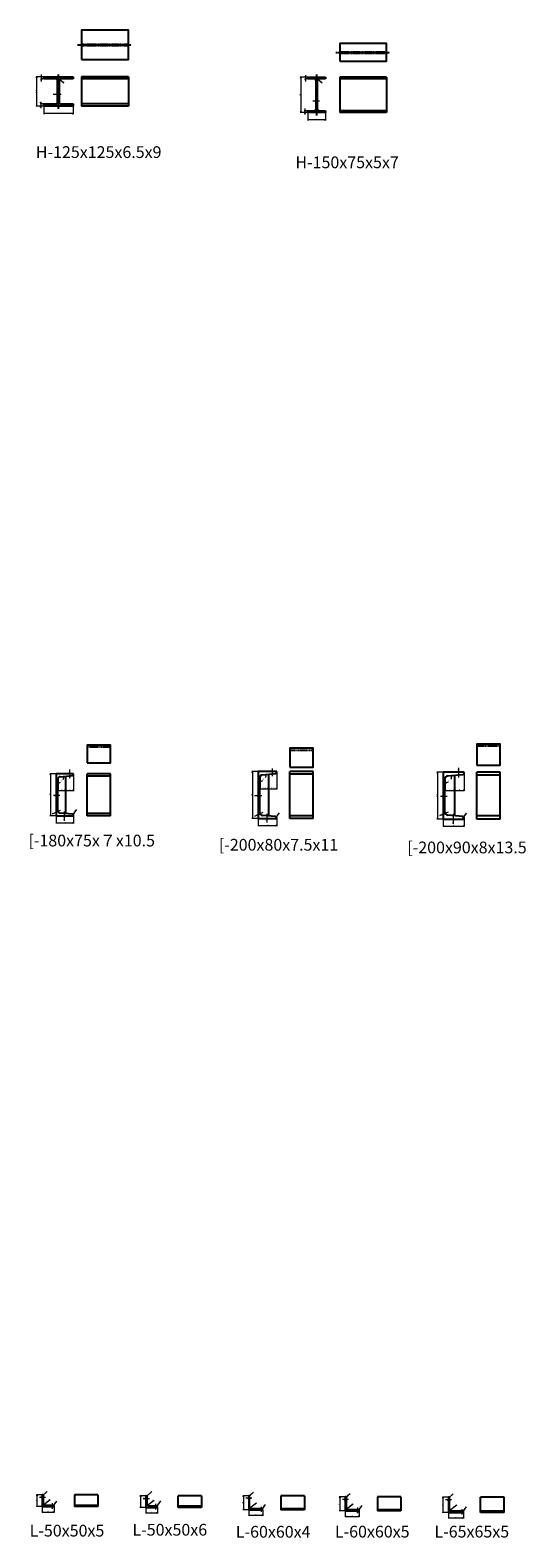
# Model space of a CAD drawing. Units: millimetres. Extents: x -612310 to -510155, y -161988 to -144142.
# Drawn here: x -607797 to -605686, y -150998 to -144575 of the extents above; entities that cross this region are included whole.
import ezdxf
from ezdxf.enums import TextEntityAlignment as Align

# ---------------------------------------------------------------- set-up
doc = ezdxf.new("R2010")
doc.units = ezdxf.units.MM
doc.header["$LTSCALE"] = 5
doc.linetypes.add('CENTER', pattern=[2, 1.25, -0.25, 0.25, -0.25])
doc.linetypes.add('HIDDEN', pattern=[0.375, 0.25, -0.125])
doc.layers.get('0').update_dxf_attribs({"linetype": 'CONTINUOUS'})
for name, color, linetype in [('cen', 4, 'CENTER'), ('hid', 6, 'HIDDEN'), ('obj', 2, 'CONTINUOUS')]:
    doc.layers.add(name, color=color, linetype=linetype)
doc.styles.add('seansi_ttf', font='txt')

msp = doc.modelspace()

# ---------------------------------------------------------------- linework, layer by layer
at = {"lineweight": 0}
for p, q in [((-607739.11434629, -144773.33210333), (-607771.47641529, -144773.33210333)), ((-607769.22641539, -144773.33210333), (-607769.22641539, -144898.33210333)), ((-607739.11434629, -144773.33210333), (-607752.0341038, -144773.33210333)), ((-607749.7841039, -144764.33210372), (-607749.7841039, -144793.24991553)), ((-606614.3204147, -144775.00109292), (-606646.6824837, -144775.00109292)), ((-606644.4324838, -144775.00109292), (-606644.4324838, -144925.00109888)), ((-606614.3204147, -144775.00109292), (-606627.24017221, -144775.00109292)), ((-606624.99017231, -144766.00109331), (-606624.99017231, -144792.91890479)), ((-607739.11434629, -144782.33210333), (-607752.0341038, -144782.33210333)), ((-607653.22372041, -144801.07725255), (-607671.35500518, -144785.03002712)), ((-606614.3204147, -144782.00109292), (-606627.24017221, -144782.00109292)), ((-606554.17978882, -144800.74624214), (-606572.31107358, -144784.69901671)), ((-607739.11434629, -144898.33210333), (-607771.47641529, -144898.33210333)), ((-607739.11434629, -144889.33210333), (-607754.26518855, -144889.33210333)), ((-607739.11434629, -144898.33210333), (-607754.26518855, -144898.33210333)), ((-607752.01518864, -144880.40869755), (-607752.01518864, -144907.33210256)), ((-607739.11434629, -144898.33210333), (-607739.11434629, -144932.53581057)), ((-607664.36434668, -144848.92293828), (-607698.64330944, -144848.92293828)), ((-607614.11434629, -144898.33210333), (-607614.11434629, -144932.53581057)), ((-606565.32041508, -144877.59192787), (-606593.43474324, -144877.59192787)), ((-607614.11434629, -144930.28581067), (-607739.11434629, -144930.28581067)), ((-606614.3204147, -144925.00109292), (-606646.6824837, -144925.00109292)), ((-606614.3204147, -144918.00109292), (-606629.47125695, -144918.00109292)), ((-606614.3204147, -144925.00109292), (-606629.47125695, -144925.00109292)), ((-606627.22125705, -144909.07768714), (-606627.22125705, -144934.00109368)), ((-606539.3204147, -144956.95480026), (-606614.32041768, -144956.95480026)), ((-606614.3204147, -144925.00109292), (-606614.3204147, -144959.20480016)), ((-606539.3204147, -144925.00109292), (-606539.3204147, -144959.20480016)), ((-607627.8612444, -147762.07529754), (-607627.8612444, -147724.82279317)), ((-606826.2917129, -147733.61828416), (-606852.74335925, -147733.61828416)), ((-606850.49335934, -147733.61828416), (-606850.49335934, -147933.61828714)), ((-606764.69611205, -147753.61828377), (-606764.69611205, -147720.53041366)), ((-606746.2917129, -147733.61828416), (-606746.2917129, -147808.90534969)), ((-605971.66920745, -147758.17849406), (-605971.66920745, -147717.92598733)), ((-607686.70684524, -147742.57529793), (-607713.15849159, -147742.57529793)), ((-607710.90849169, -147742.57529793), (-607710.90849169, -147922.57530508)), ((-607645.70684524, -147753.07529793), (-607625.6112445, -147753.07529793)), ((-607611.70684524, -147742.57529793), (-607611.70684524, -147816.24918339)), ((-606782.5417129, -147744.61828416), (-606762.44611215, -147744.61828416)), ((-606038.5148083, -147735.67849445), (-606064.96645465, -147735.67849445)), ((-606062.71645474, -147735.67849445), (-606062.71645474, -147935.67849743)), ((-605989.5148083, -147749.17849445), (-605969.41920755, -147749.17849445)), ((-605948.5148083, -147735.67849445), (-605948.5148083, -147815.71379503)), ((-607670.70684563, -147835.9478845), (-607698.01658745, -147835.9478845)), ((-607679.70684524, -147813.9991819), (-607645.70684339, -147813.9991819)), ((-607645.70684524, -147813.99918349), (-607611.70684339, -147813.99918349)), ((-606809.79171328, -147836.99087072), (-606842.26608954, -147836.99087072)), ((-606818.7917129, -147806.65534879), (-606782.54171394, -147806.65534879)), ((-606782.5417129, -147806.65534978), (-606746.29171394, -147806.65534978)), ((-606021.51480868, -147839.05108102), (-606049.82455067, -147839.05108102)), ((-606030.5148083, -147813.46379259), (-605989.51480716, -147813.46379259)), ((-605989.5148083, -147813.46379512), (-605948.51480716, -147813.46379512)), ((-607686.70684524, -147922.57529793), (-607713.15849159, -147922.57529793)), ((-607668.70684524, -147899.0210404), (-607703.03988803, -147914.62374677)), ((-607686.70684524, -147922.57529793), (-607686.70684524, -147954.69575951)), ((-607645.70684524, -147912.07529793), (-607653.98918677, -147912.07529793)), ((-607651.73918687, -147903.07529832), (-607651.73918687, -147943.51719136)), ((-607617.20684524, -147920.08973402), (-607597.8192049, -147895.39593643)), ((-607611.70684524, -147922.57529793), (-607611.70684524, -147954.69575951)), ((-606806.7917129, -147908.45084596), (-606842.0351528, -147924.46728375)), ((-606782.5417129, -147922.61828416), (-606790.82405442, -147922.61828416)), ((-606788.57405452, -147913.61828455), (-606788.57405452, -147949.89554331)), ((-606752.2917129, -147931.28773533), (-606735.47587334, -147909.86960857)), ((-606016.5148083, -147905.76282274), (-606053.57904582, -147922.60672494)), ((-605989.5148083, -147922.17849445), (-605997.79714983, -147922.17849445)), ((-605995.54714992, -147913.17849484), (-605995.54714992, -147956.62038651)), ((-605955.5148083, -147932.17984796), (-605938.08143523, -147909.97517641)), ((-607686.70684524, -147952.4457596), (-607611.70684226, -147952.4457596)), ((-606826.2917129, -147933.61828416), (-606852.74335925, -147933.61828416)), ((-606826.2917129, -147933.61828416), (-606826.2917129, -147965.73874573)), ((-606826.2917129, -147963.48874583), (-606746.29171468, -147963.48874583)), ((-606746.2917129, -147933.61828416), (-606746.2917129, -147965.73874573)), ((-606038.5148083, -147935.67849445), (-606064.96645465, -147935.67849445)), ((-606038.5148083, -147935.67849445), (-606038.5148083, -147967.79895603)), ((-606038.5148083, -147965.54895612), (-605948.51480472, -147965.54895612)), ((-605948.5148083, -147935.67849445), (-605948.5148083, -147967.79895603)), ((-607745.29801977, -150814.67399608), (-607770.31150848, -150814.67399608)), ((-607768.06150858, -150814.67399608), (-607768.06150858, -150864.67399682)), ((-607743.29801977, -150817.67399608), (-607724.21687352, -150799.85391077)), ((-607302.70853811, -150822.9491102), (-607279.1219995, -150800.92139108)), ((-606865.25265988, -150821.2770353), (-606846.17151363, -150803.45694999)), ((-606453.5125017, -150826.35947696), (-606434.43135545, -150808.53939166)), ((-606014.24010717, -150827.8299785), (-605995.15896092, -150810.0098932)), ((-607745.29801977, -150864.67399608), (-607770.31150848, -150864.67399608)), ((-607731.29802015, -150825.95697696), (-607757.00682592, -150825.95697696)), ((-607745.29801977, -150864.67399608), (-607745.29801977, -150890.32596789)), ((-607711.10607911, -150835.87471169), (-607738.9672072, -150857.11474512)), ((-607702.81015517, -150850.67399646), (-607702.81015517, -150873.89415092)), ((-607698.29801977, -150862.67399608), (-607683.52635118, -150841.33925688)), ((-607695.29801977, -150864.67399608), (-607695.29801977, -150890.32596789)), ((-607304.20853811, -150818.4491102), (-607329.22202683, -150818.4491102)), ((-607304.20853811, -150868.4491102), (-607329.22202683, -150868.4491102)), ((-607326.97202692, -150818.4491102), (-607326.97202692, -150868.44911095)), ((-607289.2085385, -150831.23209109), (-607315.91734443, -150831.23209109)), ((-607304.20853811, -150868.4491102), (-607304.20853811, -150894.10108201)), ((-607269.01659746, -150838.64982582), (-607296.87772554, -150859.88985925)), ((-607263.22067351, -150853.44911059), (-607263.22067351, -150877.66926521)), ((-607258.70853811, -150866.9491102), (-607240.42766387, -150840.54602093)), ((-607254.20853811, -150868.4491102), (-607254.20853811, -150894.10108201)), ((-606866.25265988, -150818.2770353), (-606891.26614859, -150818.2770353)), ((-606866.25265988, -150878.2770353), (-606891.26614859, -150878.2770353)), ((-606889.01614869, -150818.2770353), (-606889.01614869, -150878.27703396)), ((-606853.25266026, -150829.56001618), (-606877.96146587, -150829.56001618)), ((-606866.25265988, -150878.2770353), (-606866.25265988, -150903.92900711)), ((-606833.06071922, -150850.47775091), (-606860.92184731, -150871.71778434)), ((-606813.76479528, -150865.27703569), (-606813.76479528, -150887.49718998)), ((-606809.25265988, -150877.2770353), (-606794.48099129, -150855.9422961)), ((-606806.25265988, -150878.2770353), (-606806.25265988, -150903.92900711)), ((-606455.5125017, -150823.35947696), (-606480.52599042, -150823.35947696)), ((-606478.27599051, -150823.35947696), (-606478.27599051, -150883.35947562)), ((-606441.51250209, -150834.64245785), (-606467.22130786, -150834.64245785)), ((-606421.32056105, -150854.56019258), (-606449.18168913, -150875.80022601)), ((-606403.0246371, -150869.35947735), (-606403.0246371, -150892.57963181)), ((-606398.5125017, -150881.35947696), (-606383.74083312, -150860.02473776)), ((-606016.24010717, -150824.8299785), (-606041.25359588, -150824.8299785)), ((-606039.00359598, -150824.8299785), (-606039.00359598, -150889.82997611)), ((-606002.24010755, -150836.11295938), (-606027.94891332, -150836.11295938)), ((-605980.04816652, -150859.03069411), (-606009.49981404, -150881.48326588)), ((-605958.75224257, -150875.82997889), (-605958.75224257, -150899.05013334)), ((-605954.24010717, -150887.8299785), (-605939.46843858, -150866.4952393)), ((-607745.29801977, -150888.07596798), (-607695.29801902, -150888.07596798)), ((-607304.20853811, -150891.85108211), (-607254.20853736, -150891.85108211)), ((-606866.25265988, -150901.6790072), (-606806.25266122, -150901.6790072)), ((-606455.5125017, -150883.35947696), (-606480.52599042, -150883.35947696)), ((-606455.5125017, -150883.35947696), (-606455.5125017, -150909.01144877)), ((-606455.5125017, -150906.76144887), (-606395.51250304, -150906.76144887)), ((-606395.5125017, -150883.35947696), (-606395.5125017, -150909.01144877)), ((-606016.24010717, -150889.8299785), (-606041.25359588, -150889.8299785)), ((-606016.24010717, -150889.8299785), (-606016.24010717, -150915.48195031)), ((-606016.24010717, -150913.2319504), (-605951.24010955, -150913.2319504)), ((-605951.24010717, -150889.8299785), (-605951.24010717, -150915.48195031))]:
    msp.add_line(p, q, dxfattribs=at)
for p, q in [((-607645.70684524, -147753.07529793), (-607645.70684524, -147912.07529793)), ((-606782.5417129, -147744.61828416), (-606782.5417129, -147922.61828416)), ((-605989.5148083, -147749.17849445), (-605989.5148083, -147922.17849445))]:
    msp.add_line(p, q)
for points in [[(-607769.97641536, -144777.83210314), (-607769.22641539, -144773.33210333), (-607768.47641542, -144777.83210314)], [(-607750.53410387, -144768.83210353), (-607749.7841039, -144773.33210333), (-607749.03410393, -144768.83210353)], [(-606645.18248376, -144779.50109273), (-606644.4324838, -144775.00109292), (-606643.68248383, -144779.50109273)], [(-606625.74017228, -144770.50109312), (-606624.99017231, -144775.00109292), (-606624.24017234, -144770.50109312)], [(-607750.53410387, -144786.83210314), (-607749.7841039, -144782.33210333), (-607749.03410393, -144786.83210314)], [(-607668.48232917, -144788.57406919), (-607671.35500489, -144785.03002737), (-607667.48818997, -144787.45082075)], [(-606625.74017228, -144786.50109273), (-606624.99017231, -144782.00109292), (-606624.24017234, -144786.50109273)], [(-606569.43839758, -144788.24305878), (-606572.3110733, -144784.69901696), (-606568.44425838, -144787.11981034)], [(-607769.97641536, -144893.83210353), (-607769.22641539, -144898.33210333), (-607768.47641542, -144893.83210353)], [(-607752.76518861, -144884.83210353), (-607752.01518864, -144889.33210333), (-607751.26518867, -144884.83210353)], [(-607752.76518861, -144902.83210314), (-607752.01518864, -144898.33210333), (-607751.26518867, -144902.83210314)], [(-607684.36434609, -144848.17293831), (-607679.86434629, -144848.92293828), (-607684.36434609, -144849.67293825)], [(-607668.86434648, -144848.17293831), (-607673.36434629, -144848.92293828), (-607668.86434648, -144849.67293825)], [(-606583.8204145, -144876.8419279), (-606579.3204147, -144877.59192787), (-606583.8204145, -144878.34192783)], [(-606569.82041489, -144876.8419279), (-606574.3204147, -144877.59192787), (-606569.82041489, -144878.34192783)], [(-607734.61434648, -144931.03581064), (-607739.11434629, -144930.28581067), (-607734.61434648, -144929.5358107)], [(-607618.61434609, -144931.03581064), (-607614.11434629, -144930.28581067), (-607618.61434609, -144929.5358107)], [(-606645.18248376, -144920.50109312), (-606644.4324838, -144925.00109292), (-606643.68248383, -144920.50109312)], [(-606627.97125702, -144913.50109312), (-606627.22125705, -144918.00109292), (-606626.47125708, -144913.50109312)], [(-606627.97125702, -144929.50109273), (-606627.22125705, -144925.00109292), (-606626.47125708, -144929.50109273)], [(-606609.82041489, -144957.70480023), (-606614.3204147, -144956.95480026), (-606609.82041489, -144956.20480029)], [(-606543.8204145, -144957.70480023), (-606539.3204147, -144956.95480026), (-606543.8204145, -144956.20480029)], [(-606851.24335931, -147738.11828396), (-606850.49335934, -147733.61828416), (-606849.74335938, -147738.11828396)], [(-606763.94611209, -147729.11828435), (-606764.69611205, -147733.61828416), (-606765.44611202, -147729.11828435)], [(-605970.91920749, -147731.17849464), (-605971.66920745, -147735.67849445), (-605972.41920742, -147731.17849464)], [(-607711.65849166, -147747.07529774), (-607710.90849169, -147742.57529793), (-607710.15849172, -147747.07529774)], [(-607675.28867528, -147780.86893655), (-607679.70684524, -147782.00571813), (-607675.15880936, -147782.36330419)], [(-607653.09719658, -147758.28727856), (-607653.84980937, -147753.787715), (-607654.59719626, -147758.28814954)], [(-607627.11124443, -147738.07529813), (-607627.8612444, -147742.57529793), (-607628.61124437, -147738.07529813)], [(-607627.11124443, -147757.57529774), (-607627.8612444, -147753.07529793), (-607628.61124437, -147757.57529774)], [(-606814.37020196, -147773.53816916), (-606818.7917129, -147774.66188586), (-606814.24475389, -147775.03291415)], [(-606791.25592192, -147749.94500633), (-606792.02183194, -147745.44768713), (-606792.75591247, -147749.95031125)], [(-606763.94611209, -147749.11828396), (-606764.69611205, -147744.61828416), (-606765.44611202, -147749.11828396)], [(-606063.46645471, -147740.17849426), (-606062.71645474, -147735.67849445), (-606061.96645478, -147740.17849426)], [(-606026.08735346, -147780.37026498), (-606030.5148083, -147781.47032947), (-606025.96989767, -147781.86565922)], [(-606001.12929854, -147754.75690215), (-606001.91923902, -147750.26374155), (-606002.6292393, -147754.77022552)], [(-605970.91920749, -147753.67849426), (-605971.66920745, -147749.17849445), (-605972.41920742, -147753.67849426)], [(-607691.20684505, -147836.69788446), (-607686.70684524, -147835.9478845), (-607691.20684505, -147835.19788453)], [(-607675.20684544, -147814.74918186), (-607679.70684524, -147813.9991819), (-607675.20684544, -147813.24918193)], [(-607675.20684544, -147836.69788446), (-607679.70684524, -147835.9478845), (-607675.20684544, -147835.19788453)], [(-607650.20684505, -147814.74918186), (-607645.70684524, -147813.9991819), (-607650.20684505, -147813.24918193)], [(-607641.20684544, -147814.74918345), (-607645.70684524, -147813.99918349), (-607641.20684544, -147813.24918352)], [(-607616.20684505, -147814.74918345), (-607611.70684524, -147813.99918349), (-607616.20684505, -147813.24918352)], [(-606830.7917127, -147837.74087069), (-606826.2917129, -147836.99087072), (-606830.7917127, -147836.24087076)], [(-606814.29171309, -147807.40534876), (-606818.7917129, -147806.65534879), (-606814.29171309, -147805.90534883)], [(-606814.29171309, -147837.74087069), (-606818.7917129, -147836.99087072), (-606814.29171309, -147836.24087076)], [(-606787.0417127, -147807.40534876), (-606782.5417129, -147806.65534879), (-606787.0417127, -147805.90534883)], [(-606778.04171309, -147807.40534975), (-606782.5417129, -147806.65534978), (-606778.04171309, -147805.90534982)], [(-606750.7917127, -147807.40534975), (-606746.2917129, -147806.65534978), (-606750.7917127, -147805.90534982)], [(-606043.0148081, -147839.80108098), (-606038.5148083, -147839.05108102), (-606043.0148081, -147838.30108105)], [(-606026.01480849, -147814.21379256), (-606030.5148083, -147813.46379259), (-606026.01480849, -147812.71379262)], [(-606026.01480849, -147839.80108098), (-606030.5148083, -147839.05108102), (-606026.01480849, -147838.30108105)], [(-605994.0148081, -147814.21379256), (-605989.5148083, -147813.46379259), (-605994.0148081, -147812.71379262)], [(-605985.01480849, -147814.21379509), (-605989.5148083, -147813.46379512), (-605985.01480849, -147812.71379515)], [(-605953.0148081, -147814.21379509), (-605948.5148083, -147813.46379512), (-605953.0148081, -147812.71379515)], [(-607711.65849166, -147918.07529813), (-607710.90849169, -147922.57529793), (-607710.15849172, -147918.07529813)], [(-607682.50772523, -147906.11668733), (-607678.72123052, -147903.57209385), (-607683.1283234, -147904.7510894)], [(-607652.48918684, -147907.57529813), (-607651.73918687, -147912.07529793), (-607650.9891869, -147907.57529813)], [(-607652.48918684, -147927.07529774), (-607651.73918687, -147922.57529793), (-607650.9891869, -147927.07529774)], [(-607611.62141979, -147911.76113759), (-607613.81041152, -147915.76373841), (-607610.44160285, -147912.68743765)], [(-606821.50299155, -147915.96022502), (-606817.71649683, -147913.41563154), (-606822.12358972, -147914.59462709)], [(-606789.32405449, -147918.11828435), (-606788.57405452, -147922.61828416), (-606787.82405455, -147918.11828435)], [(-606746.39752074, -147922.56586657), (-606748.58651247, -147926.5684674), (-606745.21770381, -147923.49216664)], [(-606033.04688427, -147914.09966607), (-606029.26038956, -147911.55507259), (-606033.66748244, -147912.73406814)], [(-605996.29714989, -147917.67849464), (-605995.54714992, -147922.17849445), (-605994.79714995, -147917.67849464)], [(-605949.00308273, -147922.67143454), (-605951.19207447, -147926.67403537), (-605947.8232658, -147923.59773461)], [(-607682.20684544, -147953.19575957), (-607686.70684524, -147952.4457596), (-607682.20684544, -147951.69575964)], [(-607616.20684505, -147953.19575957), (-607611.70684524, -147952.4457596), (-607616.20684505, -147951.69575964)], [(-606851.24335931, -147929.11828435), (-606850.49335934, -147933.61828416), (-606849.74335938, -147929.11828435)], [(-606821.79171309, -147964.2387458), (-606826.2917129, -147963.48874583), (-606821.79171309, -147962.73874586)], [(-606789.32405449, -147938.11828396), (-606788.57405452, -147933.61828416), (-606787.82405455, -147938.11828396)], [(-606750.7917127, -147964.2387458), (-606746.2917129, -147963.48874583), (-606750.7917127, -147962.73874586)], [(-606063.46645471, -147931.17849464), (-606062.71645474, -147935.67849445), (-606061.96645478, -147931.17849464)], [(-606034.01480849, -147966.29895609), (-606038.5148083, -147965.54895612), (-606034.01480849, -147964.79895616)], [(-605996.29714989, -147940.17849426), (-605995.54714992, -147935.67849445), (-605994.79714995, -147940.17849426)], [(-605953.0148081, -147966.29895609), (-605948.5148083, -147965.54895612), (-605953.0148081, -147964.79895616)], [(-607768.81150855, -150819.17399588), (-607768.06150858, -150814.67399608), (-607767.31150861, -150819.17399588)], [(-607738.32859183, -150812.00678485), (-607741.10548543, -150815.62636496), (-607737.30477632, -150813.10305197)], [(-607296.64284301, -150816.25808342), (-607299.41973661, -150819.87766353), (-607295.61902749, -150817.35435054)], [(-606860.28323194, -150815.60982407), (-606863.06012554, -150819.22940418), (-606859.25941643, -150816.70609119)], [(-607768.81150855, -150860.17399627), (-607768.06150858, -150864.67399608), (-607767.31150861, -150860.17399627)], [(-607749.79801957, -150826.70697692), (-607745.29801977, -150825.95697696), (-607749.79801957, -150825.20697699)], [(-607735.79801996, -150826.70697692), (-607740.29801977, -150825.95697696), (-607735.79801996, -150825.20697699)], [(-607734.93383731, -150854.982979), (-607738.96720709, -150857.11474504), (-607735.84324088, -150853.79008967)], [(-607703.56015514, -150855.17399627), (-607702.81015517, -150859.67399608), (-607702.0601552, -150855.17399627)], [(-607703.56015514, -150869.17399588), (-607702.81015517, -150864.67399608), (-607702.0601552, -150869.17399588)], [(-607694.64528321, -150856.08081682), (-607696.59027538, -150860.20749874), (-607693.41203459, -150856.93468898)], [(-607327.72202689, -150822.94911001), (-607326.97202692, -150818.4491102), (-607326.22202695, -150822.94911001)], [(-607327.72202689, -150863.9491104), (-607326.97202692, -150868.4491102), (-607326.22202695, -150863.9491104)], [(-607308.70853791, -150831.98209105), (-607304.20853811, -150831.23209109), (-607308.70853791, -150830.48209112)], [(-607293.7085383, -150831.98209105), (-607298.20853811, -150831.23209109), (-607293.7085383, -150830.48209112)], [(-607292.84435566, -150857.75809313), (-607296.87772543, -150859.88985917), (-607293.75375922, -150856.5652038)], [(-607263.97067348, -150857.9491104), (-607263.22067351, -150862.4491102), (-607262.47067355, -150857.9491104)], [(-607263.97067348, -150872.94911001), (-607263.22067351, -150868.4491102), (-607262.47067355, -150872.94911001)], [(-607254.20192936, -150859.12268228), (-607256.14692152, -150863.2493642), (-607252.96868074, -150859.97655444)], [(-606889.76614866, -150822.7770351), (-606889.01614869, -150818.2770353), (-606888.26614872, -150822.7770351)], [(-606889.76614866, -150873.77703549), (-606889.01614869, -150878.2770353), (-606888.26614872, -150873.77703549)], [(-606870.75265968, -150830.31001615), (-606866.25265988, -150829.56001618), (-606870.75265968, -150828.81001621)], [(-606857.75266007, -150830.31001615), (-606862.25265988, -150829.56001618), (-606857.75266007, -150828.81001621)], [(-606814.51479525, -150869.77703549), (-606813.76479528, -150874.2770353), (-606813.01479531, -150869.77703549)], [(-606814.51479525, -150882.7770351), (-606813.76479528, -150878.2770353), (-606813.01479531, -150882.7770351)], [(-606805.59992332, -150870.68385604), (-606807.54491549, -150874.81053796), (-606804.3666747, -150871.5377282)], [(-606479.02599048, -150827.85947677), (-606478.27599051, -150823.35947696), (-606477.52599055, -150827.85947677)], [(-606479.02599048, -150878.85947716), (-606478.27599051, -150883.35947696), (-606477.52599055, -150878.85947716)], [(-606460.01250151, -150835.39245781), (-606455.5125017, -150834.64245785), (-606460.01250151, -150833.89245788)], [(-606448.54307377, -150820.69226574), (-606451.31996737, -150824.31184585), (-606447.51925825, -150821.78853286)], [(-606446.01250189, -150835.39245781), (-606450.5125017, -150834.64245785), (-606446.01250189, -150833.89245788)], [(-606445.14831925, -150873.66845989), (-606449.18168903, -150875.80022593), (-606446.05772281, -150872.47557056)], [(-606403.77463707, -150873.85947716), (-606403.0246371, -150878.35947696), (-606402.27463714, -150873.85947716)], [(-606394.85976514, -150874.76629771), (-606396.80475731, -150878.89297963), (-606393.62651653, -150875.62016987)], [(-606039.75359595, -150829.3299783), (-606039.00359598, -150824.8299785), (-606038.25359601, -150829.3299783)], [(-606020.74010697, -150836.86295935), (-606016.24010717, -150836.11295938), (-606020.74010697, -150835.36295941)], [(-606009.27067923, -150822.16276727), (-606012.04757283, -150825.78234738), (-606008.24686372, -150823.25903439)], [(-606006.74010736, -150836.86295935), (-606011.24010717, -150836.11295938), (-606006.74010736, -150835.36295941)], [(-606005.46644389, -150879.35149957), (-606009.49981367, -150881.4832656), (-606006.37584746, -150878.15861024)], [(-605959.50224254, -150880.32997869), (-605958.75224257, -150884.8299785), (-605958.0022426, -150880.32997869)], [(-605950.58737061, -150881.23679924), (-605952.53236278, -150885.36348116), (-605949.354122, -150882.0906714)], [(-607740.79801996, -150888.82596795), (-607745.29801977, -150888.07596798), (-607740.79801996, -150887.32596801)], [(-607699.79801957, -150888.82596795), (-607695.29801977, -150888.07596798), (-607699.79801957, -150887.32596801)], [(-607299.7085383, -150892.60108208), (-607304.20853811, -150891.85108211), (-607299.7085383, -150891.10108214)], [(-607258.70853791, -150892.60108208), (-607254.20853811, -150891.85108211), (-607258.70853791, -150891.10108214)], [(-606861.75266007, -150902.42900717), (-606866.25265988, -150901.6790072), (-606861.75266007, -150900.92900724)], [(-606810.75265968, -150902.42900717), (-606806.25265988, -150901.6790072), (-606810.75265968, -150900.92900724)], [(-606451.01250189, -150907.51144884), (-606455.5125017, -150906.76144887), (-606451.01250189, -150906.0114489)], [(-606403.77463707, -150887.85947677), (-606403.0246371, -150883.35947696), (-606402.27463714, -150887.85947677)], [(-606400.01250151, -150907.51144884), (-606395.5125017, -150906.76144887), (-606400.01250151, -150906.0114489)], [(-606039.75359595, -150885.32997869), (-606039.00359598, -150889.8299785), (-606038.25359601, -150885.32997869)], [(-606011.74010736, -150913.98195037), (-606016.24010717, -150913.2319504), (-606011.74010736, -150912.48195044)], [(-605959.50224254, -150894.3299783), (-605958.75224257, -150889.8299785), (-605958.0022426, -150894.3299783)], [(-605955.74010697, -150913.98195037), (-605951.24010717, -150913.2319504), (-605955.74010697, -150912.48195044)]]:
    msp.add_lwpolyline(points, dxfattribs=at)
for centre, radius, start, end in [((-607679.70684524, -147756.04991257), 25.95580556, 270, 299.1757267741), ((-607679.70684524, -147756.04991257), 25.95580556, 335.8242733618, 5.000000137), ((-606818.7917129, -147747.7897483), 26.87213756, 270, 299.8216031227), ((-606818.7917129, -147747.7897483), 26.87213756, 335.1783970135, 5.000000137), ((-606030.5148083, -147752.76552975), 28.70479971, 270, 300.9838417745), ((-606030.5148083, -147752.76552975), 28.70479971, 334.0161583626, 5.000000137)]:
    msp.add_arc(centre, radius, start, end, dxfattribs=at)
at = {"layer": 'cen'}
for p, q in [((-607594.77041415, -144637.23932259), (-607366.70329236, -144637.23932259)), ((-606494.97648256, -144669.68483202), (-606266.90936076, -144669.68483202)), ((-607676.61434629, -144909.81704732), (-607676.61434629, -144762.13073084)), ((-606576.8204147, -144939.04940964), (-606576.8204147, -144763.79972043))]:
    msp.add_line(p, q, dxfattribs=at)
at = {"layer": 'hid'}
for p, q in [((-607578.716295, -144633.98932259), (-607378.716295, -144633.98932259)), ((-607578.716295, -144640.48932259), (-607378.716295, -144640.48932259)), ((-606478.92236341, -144667.18483202), (-606278.92236341, -144667.18483202)), ((-606478.92236341, -144672.18483202), (-606278.92236341, -144672.18483202)), ((-607554.72428659, -147628.50606668), (-607454.72428659, -147628.50606668)), ((-606691.49583991, -147641.68932623), (-606591.49583991, -147641.68932623)), ((-605895.13498359, -147624.24953652), (-605795.13498359, -147624.24953652))]:
    msp.add_line(p, q, dxfattribs=at)
at = {"layer": 'obj'}
for p, q in [((-607739.11434629, -144782.33210333), (-607739.11434629, -144773.33210333)), ((-607739.11434629, -144773.33210333), (-607614.11434629, -144773.33210333)), ((-607614.11434629, -144773.33210333), (-607614.11434629, -144782.33210333)), ((-607378.716295, -144773.33210333), (-607578.716295, -144773.33210333)), ((-607578.716295, -144773.33210333), (-607578.716295, -144898.33210333)), ((-607378.716295, -144773.33210333), (-607378.716295, -144898.33210333)), ((-606614.3204147, -144782.00109292), (-606614.3204147, -144775.00109292)), ((-606614.3204147, -144775.00109292), (-606539.3204147, -144775.00109292)), ((-606539.3204147, -144775.00109292), (-606539.3204147, -144782.00109292)), ((-606278.92236341, -144775.00109292), (-606478.92236341, -144775.00109292)), ((-606478.92236341, -144775.00109292), (-606478.92236341, -144925.00109292)), ((-606278.92236341, -144775.00109292), (-606278.92236341, -144925.00109292)), ((-607687.86434629, -144782.33210333), (-607739.11434629, -144782.33210333)), ((-607679.86434629, -144881.33210333), (-607679.86434629, -144790.33210333)), ((-607673.36434629, -144790.33210333), (-607673.36434629, -144881.33210333)), ((-607614.11434629, -144782.33210333), (-607665.36434629, -144782.33210333)), ((-607378.716295, -144782.33210333), (-607578.716295, -144782.33210333)), ((-606587.3204147, -144782.00109292), (-606614.3204147, -144782.00109292)), ((-606579.3204147, -144910.00109292), (-606579.3204147, -144790.00109292)), ((-606574.3204147, -144790.00109292), (-606574.3204147, -144910.00109292)), ((-606539.3204147, -144782.00109292), (-606566.3204147, -144782.00109292)), ((-606278.92236341, -144782.00109292), (-606478.92236341, -144782.00109292)), ((-607739.11434629, -144889.33210333), (-607687.86434629, -144889.33210333)), ((-607739.11434629, -144898.33210333), (-607739.11434629, -144889.33210333)), ((-607614.11434629, -144898.33210333), (-607739.11434629, -144898.33210333)), ((-607665.36434629, -144889.33210333), (-607614.11434629, -144889.33210333)), ((-607614.11434629, -144889.33210333), (-607614.11434629, -144898.33210333)), ((-607378.716295, -144889.33210333), (-607578.716295, -144889.33210333)), ((-607378.716295, -144898.33210333), (-607578.716295, -144898.33210333)), ((-606614.3204147, -144925.00109292), (-606614.3204147, -144918.00109292)), ((-606614.3204147, -144918.00109292), (-606587.3204147, -144918.00109292)), ((-606539.3204147, -144925.00109292), (-606614.3204147, -144925.00109292)), ((-606566.3204147, -144918.00109292), (-606539.3204147, -144918.00109292)), ((-606539.3204147, -144918.00109292), (-606539.3204147, -144925.00109292)), ((-606278.92236341, -144918.00109292), (-606478.92236341, -144918.00109292)), ((-606278.92236341, -144925.00109292), (-606478.92236341, -144925.00109292)), ((-606826.2917129, -147733.61828416), (-606826.2917129, -147933.61828416)), ((-606746.2917129, -147733.61828416), (-606826.2917129, -147733.61828416)), ((-606746.2917129, -147735.94883299), (-606746.2917129, -147733.61828416)), ((-606691.49583991, -147933.61828416), (-606691.49583991, -147733.61828416)), ((-606591.49583991, -147733.61828416), (-606691.49583991, -147733.61828416)), ((-606591.49583991, -147933.61828416), (-606591.49583991, -147733.61828416)), ((-607686.70684524, -147742.57529793), (-607686.70684524, -147922.57529793)), ((-607611.70684524, -147742.57529793), (-607686.70684524, -147742.57529793)), ((-607679.70684524, -147899.0210404), (-607679.70684524, -147766.12955546)), ((-607679.70684524, -147766.12955546), (-607679.70684524, -147816.2491818)), ((-607669.66555844, -147755.17141379), (-607616.72748864, -147750.53993268)), ((-607611.70684524, -147745.06086185), (-607611.70684524, -147742.57529793)), ((-607554.72428659, -147922.57529793), (-607554.72428659, -147742.57529793)), ((-607454.72428659, -147742.57529793), (-607554.72428659, -147742.57529793)), ((-607454.72428659, -147753.07529793), (-607554.72428659, -147753.07529793)), ((-607454.72428659, -147922.57529793), (-607454.72428659, -147742.57529793)), ((-606818.7917129, -147908.45084596), (-606818.7917129, -147758.78572236)), ((-606818.7917129, -147758.78572236), (-606818.7917129, -147808.9053487)), ((-606807.83758184, -147746.83138599), (-606751.76877843, -147741.92600117)), ((-606591.49583991, -147744.61828416), (-606691.49583991, -147744.61828416)), ((-606038.5148083, -147735.67849445), (-606038.5148083, -147935.67849445)), ((-605948.5148083, -147735.67849445), (-606038.5148083, -147735.67849445)), ((-606030.5148083, -147905.76282274), (-606030.5148083, -147765.59416616)), ((-606030.5148083, -147765.59416616), (-606030.5148083, -147815.7137925)), ((-606017.73498873, -147751.64744039), (-605954.90471808, -147746.15050383)), ((-605948.5148083, -147739.17714094), (-605948.5148083, -147735.67849445)), ((-605895.13498359, -147935.67849445), (-605895.13498359, -147735.67849445)), ((-605795.13498359, -147735.67849445), (-605895.13498359, -147735.67849445)), ((-605795.13498359, -147749.17849445), (-605895.13498359, -147749.17849445)), ((-605795.13498359, -147935.67849445), (-605795.13498359, -147735.67849445)), ((-607686.70684524, -147922.57529793), (-607611.70684524, -147922.57529793)), ((-607616.72748864, -147914.61066318), (-607669.66555844, -147909.97918208)), ((-607611.70684524, -147922.57529793), (-607611.70684524, -147920.08973402)), ((-607454.72428659, -147912.07529793), (-607554.72428659, -147912.07529793)), ((-607454.72428659, -147922.57529793), (-607554.72428659, -147922.57529793)), ((-606751.76877843, -147925.31056714), (-606807.83758184, -147920.40518233)), ((-606591.49583991, -147922.61828416), (-606691.49583991, -147922.61828416)), ((-605954.90471808, -147925.20648507), (-606017.73498873, -147919.70954851)), ((-605795.13498359, -147922.17849445), (-605895.13498359, -147922.17849445)), ((-606826.2917129, -147933.61828416), (-606746.2917129, -147933.61828416)), ((-606746.2917129, -147933.61828416), (-606746.2917129, -147931.28773533)), ((-606591.49583991, -147933.61828416), (-606691.49583991, -147933.61828416)), ((-606038.5148083, -147935.67849445), (-605948.5148083, -147935.67849445)), ((-605948.5148083, -147935.67849445), (-605948.5148083, -147932.17984796)), ((-605795.13498359, -147935.67849445), (-605895.13498359, -147935.67849445)), ((-607745.29801977, -150814.67399608), (-607745.29801977, -150864.67399608)), ((-607743.29801977, -150814.67399608), (-607745.29801977, -150814.67399608)), ((-607508.11031594, -150814.67399608), (-607608.11031594, -150814.67399608)), ((-607608.11031594, -150814.67399608), (-607608.11031594, -150864.67399608)), ((-607508.11031594, -150814.67399608), (-607508.11031594, -150864.67399608)), ((-607745.29801977, -150864.67399608), (-607695.29801977, -150864.67399608)), ((-607740.29801977, -150853.17399608), (-607740.29801977, -150817.67399608)), ((-607698.29801977, -150859.67399608), (-607733.79801977, -150859.67399608)), ((-607695.29801977, -150864.67399608), (-607695.29801977, -150862.67399608)), ((-607508.11031594, -150859.67399608), (-607608.11031594, -150859.67399608)), ((-607508.11031594, -150864.67399608), (-607608.11031594, -150864.67399608)), ((-607304.20853811, -150818.4491102), (-607304.20853811, -150868.4491102)), ((-607302.70853811, -150818.4491102), (-607304.20853811, -150818.4491102)), ((-607304.20853811, -150868.4491102), (-607254.20853811, -150868.4491102)), ((-607298.20853811, -150855.9491102), (-607298.20853811, -150822.9491102)), ((-607258.70853811, -150862.4491102), (-607291.70853811, -150862.4491102)), ((-607254.20853811, -150868.4491102), (-607254.20853811, -150866.9491102)), ((-607067.02083428, -150818.4491102), (-607167.02083428, -150818.4491102)), ((-607167.02083428, -150868.4491102), (-607167.02083428, -150818.4491102)), ((-607067.02083428, -150862.4491102), (-607167.02083428, -150862.4491102)), ((-607067.02083428, -150868.4491102), (-607167.02083428, -150868.4491102)), ((-607067.02083428, -150818.4491102), (-607067.02083428, -150868.4491102)), ((-606866.25265988, -150818.2770353), (-606866.25265988, -150878.2770353)), ((-606865.25265988, -150818.2770353), (-606866.25265988, -150818.2770353)), ((-606866.25265988, -150878.2770353), (-606806.25265988, -150878.2770353)), ((-606862.25265988, -150867.7770353), (-606862.25265988, -150821.2770353)), ((-606809.25265988, -150874.2770353), (-606855.75265988, -150874.2770353)), ((-606806.25265988, -150878.2770353), (-606806.25265988, -150877.2770353)), ((-606629.06495605, -150818.2770353), (-606729.06495605, -150818.2770353)), ((-606729.06495605, -150818.2770353), (-606729.06495605, -150878.2770353)), ((-606629.06495605, -150874.2770353), (-606729.06495605, -150874.2770353)), ((-606629.06495605, -150878.2770353), (-606729.06495605, -150878.2770353)), ((-606629.06495605, -150818.2770353), (-606629.06495605, -150878.2770353)), ((-606455.5125017, -150823.35947696), (-606455.5125017, -150883.35947696)), ((-606453.5125017, -150823.35947696), (-606455.5125017, -150823.35947696)), ((-606450.5125017, -150871.85947696), (-606450.5125017, -150826.35947696)), ((-606398.5125017, -150878.35947696), (-606444.0125017, -150878.35947696)), ((-606395.5125017, -150883.35947696), (-606395.5125017, -150881.35947696)), ((-606218.32479787, -150823.35947696), (-606318.32479787, -150823.35947696)), ((-606318.32479787, -150823.35947696), (-606318.32479787, -150883.35947696)), ((-606218.32479787, -150878.35947696), (-606318.32479787, -150878.35947696)), ((-606218.32479787, -150823.35947696), (-606218.32479787, -150883.35947696)), ((-606016.24010717, -150824.8299785), (-606016.24010717, -150889.8299785)), ((-606014.24010717, -150824.8299785), (-606016.24010717, -150824.8299785)), ((-606011.24010717, -150876.3299785), (-606011.24010717, -150827.8299785)), ((-605779.05240334, -150824.8299785), (-605879.05240334, -150824.8299785)), ((-605879.05240334, -150889.8299785), (-605879.05240334, -150824.8299785)), ((-605779.05240334, -150889.8299785), (-605779.05240334, -150824.8299785)), ((-606455.5125017, -150883.35947696), (-606395.5125017, -150883.35947696)), ((-606218.32479787, -150883.35947696), (-606318.32479787, -150883.35947696)), ((-606016.24010717, -150889.8299785), (-605951.24010717, -150889.8299785)), ((-605954.24010717, -150884.8299785), (-606002.74010717, -150884.8299785)), ((-605951.24010717, -150889.8299785), (-605951.24010717, -150887.8299785)), ((-605779.05240334, -150884.8299785), (-605879.05240334, -150884.8299785)), ((-605779.05240334, -150889.8299785), (-605879.05240334, -150889.8299785))]:
    msp.add_line(p, q, dxfattribs=at)
for points in [[(-607578.716295, -144699.73932259), (-607378.716295, -144699.73932259), (-607378.716295, -144574.73932259), (-607578.716295, -144574.73932259)], [(-606478.92236341, -144707.18483202), (-606278.92236341, -144707.18483202), (-606278.92236341, -144632.18483202), (-606478.92236341, -144632.18483202)], [(-607554.72428659, -147696.50606668), (-607454.72428659, -147696.50606668), (-607454.72428659, -147621.50606668), (-607554.72428659, -147621.50606668)], [(-606691.49583991, -147714.18932623), (-606591.49583991, -147714.18932623), (-606591.49583991, -147634.18932623), (-606691.49583991, -147634.18932623)], [(-605895.13498359, -147706.24953652), (-605795.13498359, -147706.24953652), (-605795.13498359, -147616.24953652), (-605895.13498359, -147616.24953652)]]:
    msp.add_lwpolyline(points, close=True, dxfattribs=at)
msp.add_lwpolyline([(-606856.88847742, -150869.58601822), (-606860.9218472, -150871.71778426), (-606857.79788099, -150868.39312889)], dxfattribs=at)
for centre, radius, start, end in [((-607687.86434629, -144790.33210333), 8, 0, 90), ((-607665.36434629, -144790.33210333), 8, 90, 180), ((-606587.3204147, -144790.00109292), 8, 0, 90), ((-606566.3204147, -144790.00109292), 8, 90, 180), ((-607687.86434629, -144881.33210333), 8, 270, 0), ((-607665.36434629, -144881.33210333), 8, 180, 270), ((-606587.3204147, -144910.00109292), 8, 270, 0), ((-606566.3204147, -144910.00109292), 8, 180, 270), ((-607668.70684524, -147766.12955546), 11, 95.0000001371, 180), ((-607617.20684524, -147745.06086185), 5.5, 275.0000001371, 0), ((-606806.7917129, -147758.78572236), 12, 95.0000001371, 180), ((-606752.2917129, -147735.94883299), 6, 275.0000001371, 0), ((-606016.5148083, -147765.59416616), 14, 95.0000001371, 180), ((-605955.5148083, -147739.17714094), 7, 275.0000001371, 0), ((-607668.70684524, -147899.0210404), 11, 180, 264.9999998629), ((-607617.20684524, -147920.08973402), 5.5, 0, 84.9999998629), ((-606806.7917129, -147908.45084596), 12, 180, 264.9999998629), ((-606752.2917129, -147931.28773533), 6, 0, 84.9999998629), ((-606016.5148083, -147905.76282274), 14, 180, 264.9999998629), ((-605955.5148083, -147932.17984796), 7, 0, 84.9999998629), ((-607743.29801977, -150817.67399608), 3, 0, 90), ((-607733.79801977, -150853.17399608), 6.5, 180, 270), ((-607698.29801977, -150862.67399608), 3, 0, 90), ((-607302.70853811, -150822.9491102), 4.5, 0, 90), ((-607291.70853811, -150855.9491102), 6.5, 180, 270), ((-607258.70853811, -150866.9491102), 4.5, 0, 90), ((-606865.25265988, -150821.2770353), 3, 0, 90), ((-606855.75265988, -150867.7770353), 6.5, 180, 270), ((-606809.25265988, -150877.2770353), 3, 0, 90), ((-606453.5125017, -150826.35947696), 3, 0, 90), ((-606444.0125017, -150871.85947696), 6.5, 180, 270), ((-606398.5125017, -150881.35947696), 3, 0, 90), ((-606014.24010717, -150827.8299785), 3, 0, 90), ((-606002.74010717, -150876.3299785), 8.5, 180, 270), ((-605954.24010717, -150887.8299785), 3, 0, 90)]:
    msp.add_arc(centre, radius, start, end, dxfattribs=at)

# ---------------------------------------------------------------- texts
at = {"lineweight": 0, "style": 'seansi_ttf'}
for s, rotation, p in [('125', 90, (-607774.85141539, -144840.77112772)), ('9', 90, (-607755.4091039, -144791.67491564)), ('R', 318.489331305, (-607658.24470812, -144789.12169591)), ('8', 318.489331305, (-607653.14077658, -144793.63896764)), ('7', 90, (-606630.61517231, -144791.34390583)), ('R', 318.489331305, (-606559.20077653, -144788.7906855)), ('8', 318.489331305, (-606554.09684498, -144793.30795723)), ('9', 90, (-607757.64018864, -144885.27638014)), ('150', 90, (-606650.0574838, -144854.94012029)), ('7', 90, (-606632.84625705, -144913.94536972)), ('10.5', 90, (-607633.4862444, -147737.64779292)), ('11', 90, (-606770.32111205, -147728.69077906)), ('13.5', 90, (-605977.29420745, -147730.75098895)), ('95°', 47.5000000684, (-607669.16641173, -147774.64044671)), ('95°', 47.5000000684, (-606807.57568856, -147766.99934736)), ('95°', 47.5000000684, (-606017.94760369, -147773.21325742)), ('180', 90, (-607716.53349169, -147837.5143259)), ('200', 90, (-606856.11835934, -147838.55731004)), ('200', 90, (-606068.34145474, -147840.61752033)), ('R', 24.4394981468, (-607703.93325391, -147908.85112643)), ('11', 24.4394981468, (-607697.72810986, -147906.03118876)), ('R', 51.8637665271, (-607612.33906009, -147904.78087732)), ('5.5', 51.8637665271, (-607608.13004278, -147899.41990406)), ('R', 24.4394981468, (-606842.92852038, -147918.69466419)), ('12', 24.4394981468, (-606836.72337633, -147915.87472652)), ('R', 51.8637665271, (-606747.115161, -147915.58560624)), ('6', 51.8637665271, (-606742.90614368, -147910.22463297)), ('R', 24.4394981468, (-606054.4724134, -147916.83410537)), ('14', 24.4394981468, (-606048.26726935, -147914.0141677)), ('R', 51.8637665271, (-605949.72072289, -147915.69117408)), ('7', 51.8637665271, (-605945.51170558, -147910.33020082)), ('10.5', 90, (-607657.36418687, -147941.94218975)), ('11', 90, (-606794.19905452, -147948.32054284)), ('13.5', 90, (-606001.17214992, -147955.04538676)), ('R', 43.0427384377, (-607736.59503407, -150803.71743374)), ('3', 43.0427384377, (-607731.61370302, -150799.06531572)), ('R', 43.0427384377, (-607294.90928507, -150807.96873214)), ('4.5', 43.0427384377, (-607289.92795402, -150803.31661412)), ('R', 43.0427384377, (-606858.54967418, -150807.32047296)), ('3', 43.0427384377, (-606853.56834313, -150802.66835494)), ('R', 43.0427384377, (-606446.80951601, -150812.40291462)), ('3', 43.0427384377, (-606441.82818495, -150807.75079661)), ('R', 43.0427384377, (-606007.53712147, -150813.87341616)), ('3', 43.0427384377, (-606002.55579042, -150809.22129814)), ('50', 90, (-607773.68650858, -150842.96667937)), ('R', 37.3202186823, (-607727.51738289, -150841.31276734)), ('6.5', 37.3202186823, (-607722.09700991, -150837.18052607)), ('5', 90, (-607708.43515517, -150872.31915056)), ('R', 55.3021878004, (-607694.80186596, -150847.74304143)), ('3', 55.3021878004, (-607690.92195401, -150842.1392798)), ('50', 90, (-607332.59702692, -150846.7417935)), ('R', 37.3202186823, (-607285.42790123, -150844.08788146)), ('6.5', 37.3202186823, (-607280.00752825, -150839.9556402)), ('6', 90, (-607268.84567351, -150876.09426439)), ('R', 55.3021878004, (-607254.35851197, -150850.78490669)), ('4.5', 55.3021878004, (-607250.47860002, -150845.18114506)), ('60', 90, (-606894.64114869, -150851.56971755)), ('R', 37.3202186823, (-606849.472023, -150855.91580656)), ('6.5', 37.3202186823, (-606844.05165002, -150851.78356529)), ('R', 55.3021878004, (-606805.75650607, -150862.34608065)), ('3', 55.3021878004, (-606801.87659412, -150856.74231902)), ('60', 90, (-606483.90099051, -150856.65215922)), ('R', 37.3202186823, (-606437.73186482, -150859.99824822)), ('6.5', 37.3202186823, (-606432.31149184, -150855.86600696)), ('R', 55.3021878004, (-606395.01634789, -150866.42852231)), ('3', 55.3021878004, (-606391.13643594, -150860.82476069)), ('65', 90, (-606044.62859598, -150860.62266023)), ('R', 37.3202186823, (-605996.45947029, -150864.46874976)), ('8.5', 37.3202186823, (-605991.03909731, -150860.33650849)), ('R', 55.3021878004, (-605950.74395336, -150872.89902385)), ('3', 55.3021878004, (-605946.86404141, -150867.29526222)), ('4', 90, (-606819.38979528, -150885.92219009)), ('5', 90, (-606408.6496371, -150891.00463145)), ('5', 90, (-605964.37724257, -150897.47513299))]:
    msp.add_text(s, height=4.5, rotation=rotation, dxfattribs=at).set_placement(p, align=Align.TOP_LEFT)
for s, height, p in [('6.5', 4.5, (-607697.06830934, -144843.29793828)), ('5', 4.5, (-606591.85974428, -144871.96692787)), ('125', 4.5, (-607681.55337068, -144924.66081067)), ('75', 4.5, (-606580.11309911, -144951.32980026)), ('H-150x75x5x7', 50, (-606667.38303876, -145112.87077994)), ('7', 4.5, (-607696.44158756, -147830.3228845)), ('34', 4.5, (-607665.99952724, -147808.3741819)), ('34', 4.5, (-607631.99952724, -147808.37418349)), ('7.5', 4.5, (-606840.69108945, -147831.36587072)), ('36.25', 4.5, (-606807.93805488, -147801.03034879)), ('36.25', 4.5, (-606771.68805488, -147801.03034978)), ('8', 4.5, (-606048.24955078, -147833.42608102)), ('41', 4.5, (-606013.30749066, -147807.83879259)), ('41', 4.5, (-605972.30749066, -147807.83879512)), ('75', 4.5, (-607652.49952668, -147946.8207596)), ('80', 4.5, (-606789.58439672, -147957.86374583)), ('90', 4.5, (-605996.80748943, -147959.92395612)), ('5', 4.5, (-607755.43182603, -150820.33197696)), ('6', 4.5, (-607314.34234361, -150825.60709109)), ('4', 4.5, (-606876.38646598, -150823.93501618)), ('5', 4.5, (-606465.64630797, -150829.01745785)), ('5', 4.5, (-606026.37391343, -150830.48795938)), ('50', 4.5, (-607723.59070232, -150882.45096798)), ('50', 4.5, (-607282.50122066, -150886.22608211)), ('60', 4.5, (-606839.54534347, -150896.0540072)), ('60', 4.5, (-606428.8051853, -150901.13644887)), ('65', 4.5, (-605987.03279129, -150907.6069504))]:
    msp.add_text(s, height=height, dxfattribs=at).set_placement(p, align=Align.TOP_LEFT)
for s, p in [('H-125x125x6.5x9', (-607772.57033085, -145119.28472506)), ('[-180x75x７x10.5', (-607804.06936091, -148052.24254099)), ('[-200x80x7.5x11', (-606993.46659318, -148070.24228056)), ('[-200x90x8x13.5', (-606190.96605331, -148081.65829067)), ('L-50x50x5', (-607798.96932437, -150992.29981672)), ('L-50x50x6', (-607361.14352123, -150988.48705826)), ('L-60x60x5', (-606499.25020908, -150996.5895321)), ('L-65x65x5', (-606075.24196742, -150996.56579526)), ('L-60x60x4', (-606921.01387229, -150997.08383361))]:
    msp.add_text(s, height=50, dxfattribs=at).set_placement(p)

doc.saveas('drawing.dxf')
